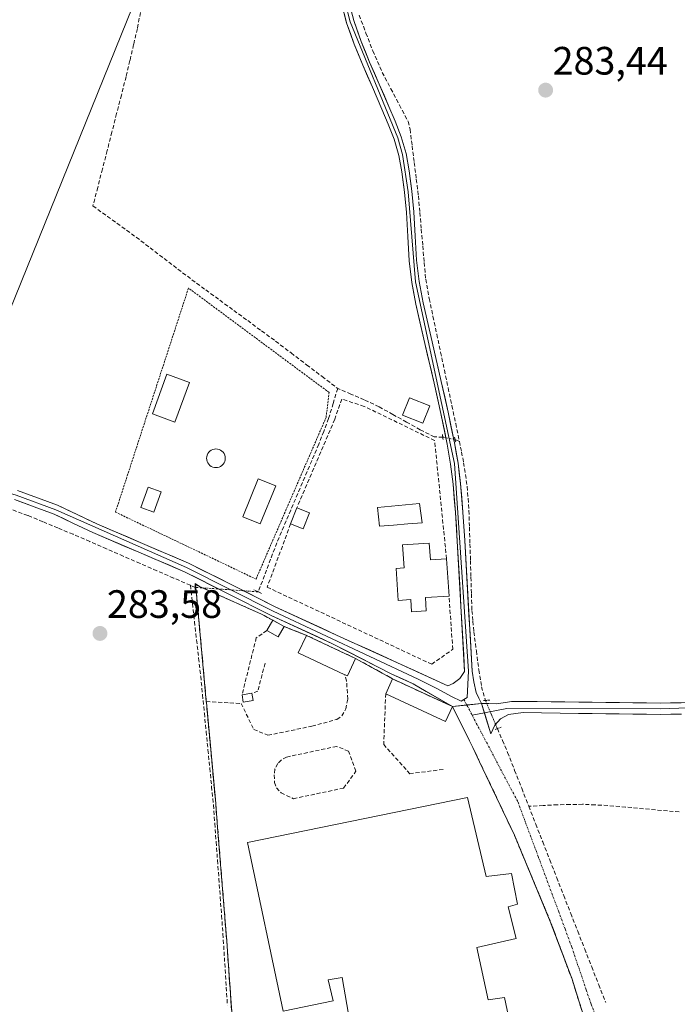
# Model space of a CAD drawing. Units: metres. Extents: x 597821 to 601297, y 4685164 to 4687526.
# Drawn here: x 599709 to 599875, y 4685516 to 4685765 of the extents above; entities that cross this region are included whole.
import ezdxf
from ezdxf.enums import TextEntityAlignment as Align

# ---------------------------------------------------------------- set-up
doc = ezdxf.new("R2010")
doc.units = ezdxf.units.M
doc.header["$MEASUREMENT"] = 0
for name, pattern in [('TRAZO_Y_PUNTO', [1, 0.5, -0.25, 0, -0.25]), ('TRAZOS', [0.75, 0.5, -0.25]), ('TRAZOS2', [0.375, 0.25, -0.125]), ('TRAZOSX2', [1.5, 1, -0.5])]:
    doc.linetypes.add(name, pattern=pattern)
for name, color, linetype, lineweight in [('Alambrada', 19, 'TRAZOS', 0), ('Carátula', 7, 'Continuous', 5), ('Corriente artificial lineal', 5, 'TRAZOSX2', 13), ('Corriente artificial lineal oculto', 135, 'TRAZO_Y_PUNTO', 13), ('Cultivos herbáceos CxS', 92, 'Continuous', 0), ('Edificación', 1, 'Continuous', 13), ('Edificación Cxs', 1, 'Continuous', 13), ('Edificación industrial', 135, 'Continuous', 13), ('Edificación industrial Cxs', 135, 'Continuous', 13), ('Edificación ligera', 1, 'Continuous', 0), ('Edificación ligera Cxs', 1, 'Continuous', 0), ('Estanque', 2, 'Continuous', 0), ('Estanque Cxs', 2, 'Continuous', 0), ('Layer 0', 7, 'Continuous', 0), ('Muro lineal', 1, 'TRAZOSX2', 13), ('Núcleo urbano CxS', 19, 'Continuous', 0), ('Piscina', 142, 'Continuous', 0), ('Piscina CxS', 142, 'Continuous', 0), ('Puente lineal', 2, 'TRAZOS2', 0), ('Punto de cota en terreno', 7, 'Continuous', 0), ('Recinto industrial', 135, 'TRAZOSX2', 0), ('Recinto industrial CxS', 135, 'Continuous', 0), ('Rótulo de punto de cota en terreno', 19, 'Continuous', 0), ('Seto lineal', 92, 'TRAZOSX2', 0), ('Vía urbana eje', 5, 'TRAZO_Y_PUNTO', 0)]:
    doc.layers.add(name, color=color, linetype=linetype, lineweight=lineweight)
doc.styles.add('Arial', font='txt', dxfattribs={"height": 0.2})

# ---------------------------------------------------------------- blocks, each defined once
blk = doc.blocks.new('*U160')
at = {"layer": 'Núcleo urbano CxS', "color": 19, "linetype": 'Continuous', "lineweight": 0}
blk.add_polyline3d([(599743.2605, 4685783.4543, 283.6715), (599689.7095, 4685651.1734, 283.7942)], dxfattribs=at)
blk = doc.blocks.new('*U164')
at = {"layer": 'Cultivos herbáceos CxS', "color": 92, "linetype": 'Continuous', "lineweight": 0}
for points in [[(599851.1701, 4685514.1201, 284.068), (599850.2664, 4685517.0002, 284.0227), (599848.5501, 4685522.4701, 284.1077), (599843.0501, 4685537.1201, 284.0809), (599833.9601, 4685558.9501, 284.1306), (599828.5311, 4685570.4422, 284.1412), (599825.1401, 4685577.5501, 284.0743), (599823.4601, 4685581.1001, 284.0783), (599822.6001, 4685582.8501, 284.0975), (599818.2801, 4685591.4901, 284.0796), (599816.5692, 4685592.2824, 284.0912), (599803.1201, 4685598.5101, 284.0368), (599793.7601, 4685603.6701, 283.8969), (599781.3601, 4685609.5101, 284.1936), (599775.6401, 4685611.7701, 284.2003), (599772.7801, 4685613.3501, 284.208), (599769.9601, 4685614.8901, 284.1867), (599756.7215, 4685620.7788, 284.203), (599755.0101, 4685621.5401, 284.0189), (599754.9923, 4685621.5481, 284.0171), (599754.2803, 4685621.8654, 283.9473), (599753.1401, 4685622.6201, 283.8402), (599753.1401, 4685621.6801, 283.8824), (599753.4843, 4685619.8689, 284.0122), (599753.6494, 4685618.0679, 284.1346), (599755.9701, 4685592.7601, 283.6574), (599755.9948, 4685592.4926, 283.6411), (599758.2601, 4685567.9801, 283.7844), (599758.9187, 4685559.782, 283.8088), (599760.3294, 4685542.2216, 283.7758), (599761.1401, 4685532.1301, 283.8465), (599761.5848, 4685525.835, 283.8692), (599763.3229, 4685501.2274, 283.786)], [(599689.7095, 4685651.1734, 283.7942), (599743.2605, 4685783.4543, 283.6715)]]:
    blk.add_polyline3d(points, dxfattribs=at)
blk = doc.blocks.new('5PATER')
at = {"layer": 'Carátula', "linetype": 'Continuous', "lineweight": 5}
h = blk.add_hatch(color=250, dxfattribs=at)
edge = h.paths.add_edge_path()
edge.add_ellipse((0, 0.01), major_axis=(-1.33, -1.34), ratio=0.999422, start_angle=0, end_angle=360)

msp = doc.modelspace()

# ---------------------------------------------------------------- linework, layer by layer
at = {"layer": 'Alambrada', "color": 19, "linetype": 'TRAZOS', "lineweight": 0}
msp.add_polyline3d([(599768.55, 4685623.77, 283.81), (599786.28, 4685664.67, 283.81), (599787.05, 4685671.01, 283.78), (599751.46, 4685697.44, 283.65), (599732.97, 4685640.73, 283.7), (599768.55, 4685623.77, 283.81)], dxfattribs=at)
at = {"layer": 'Corriente artificial lineal', "color": 5, "linetype": 'TRAZOSX2', "lineweight": 13}
for points in [[(599739.29, 4685767.21, 284.18), (599738.51, 4685763.12, 284.24), (599737.56, 4685759.06, 284), (599736.62, 4685755.01, 284.08), (599735.67, 4685750.95, 284.2), (599734.47, 4685746.28, 284.04), (599733.27, 4685741.61, 283.85), (599732.07, 4685736.94, 283.73), (599730.88, 4685732.26, 283.73), (599729.68, 4685727.59, 283.73), (599728.48, 4685722.92, 283.83), (599727.28, 4685718.25, 283.75), (599730.93, 4685715.6, 283.72), (599734.58, 4685712.96, 283.69), (599738.23, 4685710.31, 283.7), (599741.75, 4685707.62, 283.79), (599745.27, 4685704.94, 283.73), (599748.79, 4685702.25, 283.69), (599752.31, 4685699.56, 283.61), (599755.84, 4685696.97, 283.64), (599759.38, 4685694.37, 283.64), (599762.91, 4685691.78, 283.64), (599766.44, 4685689.19, 283.64), (599769.98, 4685686.59, 283.65), (599773.51, 4685684, 283.67), (599777.44, 4685681.01, 283.68), (599781.37, 4685678.02, 283.63), (599785.3, 4685675.03, 283.76), (599789.23, 4685672.04, 283.75)], [(599794.67, 4685766.5, 283.78), (599796.39, 4685762.01, 283.91), (599798.1, 4685757.52, 283.75), (599799.3, 4685754.79, 283.72), (599800.5, 4685752.05, 283.74), (599802.68, 4685747.91, 283.67), (599804.85, 4685743.77, 283.78), (599807.03, 4685739.63, 283.77), (599807.56, 4685737.65, 283.73), (599808.08, 4685733.43, 283.68), (599808.6, 4685729.22, 283.65), (599809.12, 4685725, 283.69), (599809.64, 4685720.78, 283.71), (599810.01, 4685716.56, 283.75), (599810.39, 4685712.34, 283.81), (599810.76, 4685708.13, 283.72), (599811.14, 4685703.91, 283.77), (599811.51, 4685699.69, 283.71), (599812.39, 4685694.78, 283.65), (599813.35, 4685690.26, 283.63), (599814.31, 4685685.74, 283.63), (599815.26, 4685681.21, 283.7), (599816.22, 4685676.69, 283.77), (599817.18, 4685672.17, 283.77), (599818.14, 4685667.65, 283.77), (599819.09, 4685663.12, 283.76), (599820.05, 4685658.6, 283.85)], [(599789.23, 4685672.04, 283.75), (599788.08, 4685668.23, 283.74), (599786.93, 4685664.42, 283.82), (599785.69, 4685661.16, 283.76), (599784.44, 4685657.9, 283.7), (599782.67, 4685653.74, 283.76), (599780.9, 4685649.58, 283.68), (599779.13, 4685645.42, 283.73), (599777.35, 4685641.25, 283.73), (599775.58, 4685637.09, 283.72), (599773.81, 4685632.93, 283.71), (599772.25, 4685628.8, 283.72), (599770.69, 4685624.67, 283.7), (599769.13, 4685620.54, 283.91)], [(599815.82, 4685659.7, 283.89), (599813.68, 4685659.76, 283.88), (599810.13, 4685661.57, 283.97), (599806.67, 4685663.5, 283.91), (599803.2, 4685665.44, 283.85), (599799.74, 4685667.37, 283.86), (599795.95, 4685669.17, 283.8), (599792.59, 4685670.61, 283.72), (599789.23, 4685672.04, 283.75)], [(599820.05, 4685658.6, 283.85), (599818.95, 4685659.09, 283.85)], [(599820.05, 4685658.6, 283.85), (599820.58, 4685655.92, 283.85), (599821.11, 4685653.23, 283.84), (599821.56, 4685650.22, 283.86), (599822.01, 4685647.21, 283.82), (599822.23, 4685644.17, 283.75), (599822.45, 4685641.13, 283.72), (599822.58, 4685636.91, 283.71), (599822.71, 4685632.68, 283.68), (599822.84, 4685628.46, 283.65), (599822.96, 4685624.24, 283.63), (599823.09, 4685620.01, 283.65), (599823.22, 4685615.79, 283.66), (599823.46, 4685613.1, 283.66), (599823.69, 4685610.41, 283.66), (599824.32, 4685605.59, 283.66), (599824.94, 4685600.77, 283.74), (599825.65, 4685596.53, 283.84), (599826.62, 4685593.04, 283.88)], [(599751.93, 4685622.2, 283.57), (599747.69, 4685624.04, 283.55), (599743.44, 4685625.89, 283.62), (599739.2, 4685627.73, 283.57), (599734.96, 4685629.58, 283.61), (599730.72, 4685631.42, 283.62), (599726.47, 4685633.27, 283.47), (599722.23, 4685635.11, 283.59), (599718.41, 4685636.71, 283.6), (599714.58, 4685638.3, 283.55), (599710.76, 4685639.9, 283.56), (599706.86, 4685641.31, 283.61)], [(599751.93, 4685622.2, 283.57), (599752.45, 4685617.59, 283.68), (599752.98, 4685612.98, 283.8), (599753.5, 4685608.36, 283.67), (599754.03, 4685603.75, 283.63), (599754.55, 4685599.14, 283.64), (599755.01, 4685594.49, 283.62), (599755.47, 4685589.83, 283.55), (599755.93, 4685585.18, 283.52), (599756.39, 4685580.53, 283.52), (599756.85, 4685575.88, 283.53), (599757.31, 4685571.22, 283.54), (599757.77, 4685566.57, 283.54), (599758.11, 4685561.91, 283.56), (599758.46, 4685557.24, 283.62), (599758.8, 4685552.58, 283.65), (599759.15, 4685547.92, 283.68), (599759.49, 4685543.26, 283.72), (599759.84, 4685538.59, 283.6), (599760.18, 4685533.93, 283.54), (599760.46, 4685529.43, 283.48), (599760.74, 4685524.92, 283.45), (599761.02, 4685520.42, 283.43), (599761.3, 4685515.92, 283.45)], [(599753.14, 4685621.68, 283.68), (599751.93, 4685622.2, 283.57)], [(599829.64, 4685585.91, 283.8), (599830.94, 4685582.9, 283.64), (599832.24, 4685579.89, 283.71), (599834.02, 4685575.34, 283.71), (599835.81, 4685570.8, 283.77), (599837.59, 4685566.25, 283.86)], [(599875.67, 4685564.81, 283.27), (599871.15, 4685565.22, 283.27), (599866.63, 4685565.64, 283.27), (599862.11, 4685566.05, 283.29), (599857.59, 4685566.46, 283.3), (599854.41, 4685566.61, 283.31), (599851.22, 4685566.76, 283.33), (599848.04, 4685566.71, 283.3), (599844.86, 4685566.65, 283.32), (599841.23, 4685566.45, 283.43), (599837.59, 4685566.25, 283.86)], [(599837.59, 4685566.25, 283.86), (599839.36, 4685561.73, 283.85), (599841.13, 4685557.22, 283.99), (599842.9, 4685552.7, 283.85), (599844.67, 4685548.18, 283.71), (599846.44, 4685543.66, 283.91), (599848.21, 4685539.15, 283.79), (599849.98, 4685534.63, 283.65), (599851.75, 4685530.11, 283.65), (599853.52, 4685525.6, 283.72), (599855.29, 4685521.08, 283.75), (599857.06, 4685516.56, 283.87)]]:
    msp.add_polyline3d(points, dxfattribs=at)
at = {"layer": 'Corriente artificial lineal oculto', "color": 135, "linetype": 'TRAZO_Y_PUNTO', "lineweight": 13}
for points in [[(599818.95, 4685659.09, 283.85), (599815.83, 4685659.7, 283.89), (599815.82, 4685659.7, 283.89)], [(599769.13, 4685620.54, 283.91), (599769.12, 4685620.54, 283.91), (599765.12, 4685620.83, 284.01), (599761.13, 4685621.11, 284.04), (599757.13, 4685621.4, 283.97), (599753.14, 4685621.68, 283.68)], [(599826.62, 4685593.04, 283.88), (599828.13, 4685589.48, 283.9), (599829.64, 4685585.91, 283.8), (599829.64, 4685585.91, 283.8)]]:
    msp.add_polyline3d(points, dxfattribs=at)
at = {"layer": 'Cultivos herbáceos CxS', "color": 92, "linetype": 'Continuous', "lineweight": 0}
for points in [[(599619.21, 4685601.87, 283.62), (599636.2, 4685654.41, 283.75), (599637.54, 4685658.54, 283.91), (599642.06, 4685659.64, 283.91), (599645.23, 4685658.98, 283.92), (599650.61, 4685658.06, 283.94), (599655.99, 4685657.13, 283.95), (599659.28, 4685656.55, 283.92), (599670.62, 4685652.14, 283.7), (599673.51, 4685651.61, 283.72), (599688.76, 4685648.83, 283.68), (599688.79, 4685648.89, 283.68), (599689.71, 4685651.17, 283.79), (599743.26, 4685783.45, 283.67)], [(599851.17, 4685514.12, 284.07), (599850.27, 4685517, 284.02), (599848.55, 4685522.47, 284.11), (599843.05, 4685537.12, 284.08), (599833.96, 4685558.95, 284.13), (599828.53, 4685570.44, 284.14), (599825.14, 4685577.55, 284.07), (599823.46, 4685581.1, 284.08), (599822.6, 4685582.85, 284.1), (599818.28, 4685591.49, 284.08), (599816.57, 4685592.28, 284.09), (599803.12, 4685598.51, 284.04), (599793.76, 4685603.67, 283.9), (599781.36, 4685609.51, 284.19), (599775.64, 4685611.77, 284.2), (599772.78, 4685613.35, 284.21), (599769.96, 4685614.89, 284.19), (599756.72, 4685620.78, 284.2), (599755.01, 4685621.54, 284.02), (599754.99, 4685621.55, 284.02), (599754.28, 4685621.87, 283.95), (599753.14, 4685622.62, 283.84), (599753.14, 4685621.68, 283.88), (599753.48, 4685619.87, 284.01), (599753.65, 4685618.07, 284.13), (599755.97, 4685592.76, 283.66), (599755.99, 4685592.49, 283.64), (599758.26, 4685567.98, 283.78), (599758.92, 4685559.78, 283.81), (599760.33, 4685542.22, 283.78), (599761.14, 4685532.13, 283.85), (599761.58, 4685525.84, 283.87), (599763.32, 4685501.23, 283.79)]]:
    msp.add_polyline3d(points, dxfattribs=at)
at = {"layer": 'Edificación', "color": 1, "linetype": 'Continuous', "lineweight": 13}
for points in [[(599812.53, 4685667.63, 284.06), (599810.78, 4685663.23, 284.12), (599805.67, 4685665.26, 283.91), (599807.42, 4685669.65, 283.9), (599812.53, 4685667.63, 284.06)], [(599773.55, 4685647.39, 283.82), (599769.64, 4685637.73, 283.76), (599765.23, 4685639.53, 283.75), (599769.12, 4685649.18, 283.8), (599773.55, 4685647.39, 283.82)], [(599812.42, 4685632.85, 283.89), (599812.69, 4685628.63, 283.9), (599816.79, 4685628.9, 283.88), (599817.41, 4685619.44, 283.78), (599811.43, 4685619.08, 283.9), (599811.65, 4685615.75, 283.87), (599807.92, 4685615.5, 283.91), (599807.71, 4685618.59, 283.97), (599804.56, 4685618.38, 283.95), (599804.04, 4685626.48, 283.87), (599806.03, 4685626.61, 283.91), (599805.66, 4685632.41, 283.88), (599812.42, 4685632.85, 283.89)], [(599793.76, 4685603.67, 284.01), (599791.67, 4685599.28, 283.93), (599791.07, 4685599.55, 283.94), (599779.26, 4685605.12, 284.06), (599781.36, 4685609.51, 284.12), (599793.76, 4685603.67, 284.01)], [(599818.28, 4685591.49, 283.95), (599816.55, 4685587.76, 283.96), (599801.38, 4685594.76, 283.81), (599803.12, 4685598.51, 283.9), (599818.28, 4685591.49, 283.95)]]:
    msp.add_polyline3d(points, dxfattribs=at)
at = {"layer": 'Edificación Cxs', "color": 1, "linetype": 'Continuous', "lineweight": 13}
for points in [[(599812.53, 4685667.63, 284.06), (599810.78, 4685663.23, 284.12), (599805.67, 4685665.26, 283.91), (599807.42, 4685669.65, 283.9), (599812.53, 4685667.63, 284.06)], [(599773.55, 4685647.39, 283.82), (599769.64, 4685637.73, 283.76), (599765.23, 4685639.53, 283.75), (599769.12, 4685649.18, 283.8), (599773.55, 4685647.39, 283.82)], [(599812.42, 4685632.85, 283.89), (599812.69, 4685628.63, 283.9), (599816.79, 4685628.9, 283.88), (599817.41, 4685619.44, 283.78), (599811.43, 4685619.08, 283.9), (599811.65, 4685615.75, 283.87), (599807.92, 4685615.5, 283.91), (599807.71, 4685618.59, 283.97), (599804.56, 4685618.38, 283.95), (599804.04, 4685626.48, 283.87), (599806.03, 4685626.61, 283.91), (599805.66, 4685632.41, 283.88), (599812.42, 4685632.85, 283.89)], [(599793.76, 4685603.67, 284.01), (599791.67, 4685599.28, 283.93), (599791.07, 4685599.55, 283.94), (599779.26, 4685605.12, 284.06), (599781.36, 4685609.51, 284.12), (599793.76, 4685603.67, 284.01)], [(599818.28, 4685591.49, 283.95), (599816.55, 4685587.76, 283.96), (599801.38, 4685594.76, 283.81), (599803.12, 4685598.51, 283.9), (599818.28, 4685591.49, 283.95)]]:
    msp.add_polyline3d(points, close=True, dxfattribs=at)
at = {"layer": 'Edificación industrial', "color": 135, "linetype": 'Continuous', "lineweight": 13}
for points in [[(599795.44, 4685493.67, 284.11), (599790.37, 4685522.92, 284.37), (599786.85, 4685522.28, 284.35), (599788.07, 4685517.03, 284.18), (599775.46, 4685514.35, 284.08), (599766.37, 4685557.1, 283.91), (599822.05, 4685568.48, 284.07)], [(599822.05, 4685568.48, 284.07), (599826.8, 4685548.46, 284.15), (599833.19, 4685549.22, 284.1), (599834.73, 4685541.48, 284.06), (599832.37, 4685540.84, 284.1), (599834.42, 4685532.78, 283.91), (599824.42, 4685530.48, 284.06), (599827.3, 4685517.23, 283.85), (599831.46, 4685517.87, 283.81), (599834.98, 4685501.03, 283.82)]]:
    msp.add_polyline3d(points, dxfattribs=at)
at = {"layer": 'Edificación industrial Cxs', "color": 135, "linetype": 'Continuous', "lineweight": 13}
msp.add_polyline3d([(599795.44, 4685493.67, 284.11), (599790.37, 4685522.92, 284.37), (599786.85, 4685522.28, 284.35), (599788.07, 4685517.03, 284.18), (599775.46, 4685514.35, 284.08), (599766.37, 4685557.1, 283.91), (599822.05, 4685568.48, 284.07), (599822.05, 4685568.48, 284.07), (599826.8, 4685548.46, 284.15), (599833.19, 4685549.22, 284.1), (599834.73, 4685541.48, 284.06), (599832.37, 4685540.84, 284.1), (599834.42, 4685532.78, 283.91), (599824.42, 4685530.48, 284.06), (599827.3, 4685517.23, 283.85), (599831.46, 4685517.87, 283.81), (599834.98, 4685501.03, 283.82)], dxfattribs=at)
at = {"layer": 'Edificación ligera', "color": 1, "linetype": 'Continuous', "lineweight": 0}
for points in [[(599751.74, 4685673.54, 283.74), (599748.04, 4685663.46, 283.78), (599742.31, 4685665.57, 283.71), (599746.01, 4685675.64, 283.75), (599751.74, 4685673.54, 283.74)], [(599744.54, 4685645.82, 283.74), (599742.69, 4685640.68, 283.75), (599739.39, 4685641.86, 283.76), (599741.25, 4685647.01, 283.74), (599744.54, 4685645.82, 283.74)], [(599782.07, 4685640.55, 283.78), (599780.51, 4685636.51, 283.77), (599777.32, 4685637.73, 283.73), (599778.87, 4685641.78, 283.75), (599782.07, 4685640.55, 283.78)], [(599775.64, 4685611.77, 284.1), (599774.19, 4685609.12, 284.14), (599771.32, 4685610.73, 284.13), (599772.78, 4685613.35, 284.15), (599775.64, 4685611.77, 284.1)], [(599767.82, 4685593.01, 283.84), (599765.3, 4685592.62, 283.86), (599765.01, 4685594.46, 283.88), (599767.53, 4685594.85, 283.87), (599767.82, 4685593.01, 283.84)]]:
    msp.add_polyline3d(points, dxfattribs=at)
at = {"layer": 'Edificación ligera Cxs', "color": 1, "linetype": 'Continuous', "lineweight": 0}
for points in [[(599751.74, 4685673.54, 283.74), (599748.04, 4685663.46, 283.78), (599742.31, 4685665.57, 283.71), (599746.01, 4685675.64, 283.75), (599751.74, 4685673.54, 283.74)], [(599744.54, 4685645.82, 283.74), (599742.69, 4685640.68, 283.75), (599739.39, 4685641.86, 283.76), (599741.25, 4685647.01, 283.74), (599744.54, 4685645.82, 283.74)], [(599782.07, 4685640.55, 283.78), (599780.51, 4685636.51, 283.77), (599777.32, 4685637.73, 283.73), (599778.87, 4685641.78, 283.75), (599782.07, 4685640.55, 283.78)], [(599775.64, 4685611.77, 284.1), (599774.19, 4685609.12, 284.14), (599771.32, 4685610.73, 284.13), (599772.78, 4685613.35, 284.15), (599775.64, 4685611.77, 284.1)], [(599767.82, 4685593.01, 283.84), (599765.3, 4685592.62, 283.86), (599765.01, 4685594.46, 283.89), (599767.53, 4685594.85, 283.87), (599767.82, 4685593.01, 283.84)]]:
    msp.add_polyline3d(points, close=True, dxfattribs=at)
at = {"layer": 'Estanque', "color": 2, "linetype": 'Continuous', "lineweight": 0}
msp.add_polyline3d([(599758.41, 4685651.99, 283.74), (599758.01, 4685652.02, 283.74), (599757.61, 4685652.13, 283.74), (599757.23, 4685652.3, 283.74), (599756.9, 4685652.54, 283.74), (599756.61, 4685652.83, 283.74), (599756.37, 4685653.17, 283.74), (599756.2, 4685653.54, 283.74), (599756.09, 4685653.94, 283.73), (599756.05, 4685654.35, 283.73), (599756.09, 4685654.76, 283.73), (599756.2, 4685655.16, 283.73), (599756.37, 4685655.53, 283.73), (599756.61, 4685655.87, 283.73), (599756.9, 4685656.16, 283.73), (599757.23, 4685656.39, 283.73), (599757.61, 4685656.57, 283.73), (599758, 4685656.67, 283.73), (599758.41, 4685656.71, 283.73), (599758.82, 4685656.67, 283.73), (599759.22, 4685656.57, 283.73), (599759.6, 4685656.39, 283.73), (599759.93, 4685656.16, 283.73), (599760.22, 4685655.87, 283.73), (599760.46, 4685655.53, 283.73), (599760.63, 4685655.16, 283.73), (599760.74, 4685654.76, 283.73), (599760.78, 4685654.35, 283.73), (599760.74, 4685653.94, 283.73), (599760.63, 4685653.54, 283.73), (599760.46, 4685653.17, 283.74), (599760.22, 4685652.83, 283.74), (599759.93, 4685652.54, 283.74), (599759.6, 4685652.3, 283.74), (599759.22, 4685652.13, 283.74), (599758.82, 4685652.02, 283.74), (599758.41, 4685651.99, 283.74)], dxfattribs=at)
at = {"layer": 'Estanque Cxs', "color": 2, "linetype": 'Continuous', "lineweight": 0}
msp.add_polyline3d([(599758.82, 4685652.02, 283.74), (599758.41, 4685651.99, 283.74), (599758.01, 4685652.02, 283.74), (599757.61, 4685652.13, 283.74), (599757.23, 4685652.3, 283.74), (599756.9, 4685652.54, 283.74), (599756.61, 4685652.83, 283.74), (599756.37, 4685653.17, 283.74), (599756.2, 4685653.54, 283.74), (599756.09, 4685653.94, 283.73), (599756.05, 4685654.35, 283.73), (599756.09, 4685654.76, 283.73), (599756.2, 4685655.16, 283.73), (599756.37, 4685655.53, 283.73), (599756.61, 4685655.87, 283.73), (599756.9, 4685656.16, 283.73), (599757.23, 4685656.39, 283.73), (599757.61, 4685656.57, 283.73), (599758, 4685656.67, 283.73), (599758.41, 4685656.71, 283.73), (599758.82, 4685656.67, 283.73), (599759.22, 4685656.57, 283.73), (599759.6, 4685656.39, 283.73), (599759.93, 4685656.16, 283.73), (599760.22, 4685655.87, 283.73), (599760.46, 4685655.53, 283.73), (599760.63, 4685655.16, 283.73), (599760.74, 4685654.76, 283.73), (599760.78, 4685654.35, 283.73), (599760.74, 4685653.94, 283.73), (599760.63, 4685653.54, 283.73), (599760.46, 4685653.17, 283.74), (599760.22, 4685652.83, 283.74), (599759.93, 4685652.54, 283.74), (599759.6, 4685652.3, 283.74), (599759.22, 4685652.13, 283.74), (599758.82, 4685652.02, 283.74)], close=True, dxfattribs=at)
at = {"layer": 'Layer 0', "linetype": 'Continuous', "lineweight": 0}
for points in [[(599708.21, 4685646.18), (599713.23, 4685644.33), (599718.26, 4685642.47), (599723.25, 4685640.11), (599728.24, 4685637.74), (599739.85, 4685632.77), (599751.47, 4685627.82), (599762.44, 4685622.28), (599773.43, 4685616.75), (599788.9, 4685609.61), (599804.4, 4685602.54), (599817.14, 4685596.78), (599818.42, 4685597.36), (599820.15, 4685598.64), (599821.36, 4685600.37), (599820.43, 4685616.88), (599819.51, 4685633.39), (599819.02, 4685640.59), (599818.42, 4685647.79), (599817.82, 4685652.87), (599816.95, 4685657.9), (599815.32, 4685665.66), (599813.62, 4685673.39), (599811.31, 4685683.37), (599809.01, 4685693.36), (599807.99, 4685698.84), (599807.28, 4685704.37), (599806.94, 4685710.48), (599806.64, 4685716.59), (599806.12, 4685721.72), (599805.43, 4685726.83), (599804.68, 4685731.04), (599803.51, 4685735.15), (599802.01, 4685738.95), (599800.44, 4685742.7), (599798, 4685748.3), (599795.57, 4685753.9), (599793.41, 4685759.19), (599791.48, 4685764.59), (599790.19, 4685769.5)], [(599791.12, 4685769.7), (599792.38, 4685764.87), (599804.41, 4685735.46), (599805.6, 4685731.26), (599807.06, 4685721.83), (599808.92, 4685698.99), (599818.76, 4685653.01), (599822.31, 4685600.42), (599821.96, 4685593.8), (599821.15, 4685593.31)], [(599792.04, 4685769.9), (599793.28, 4685765.15), (599795.17, 4685759.87), (599797.31, 4685754.63), (599799.73, 4685749.05), (599802.17, 4685743.44), (599803.76, 4685739.66), (599805.3, 4685735.76), (599806.52, 4685731.47), (599807.29, 4685727.12), (599807.99, 4685721.94), (599808.53, 4685716.73), (599808.82, 4685710.58), (599809.16, 4685704.54), (599809.85, 4685699.13), (599810.86, 4685693.74), (599813.15, 4685683.79), (599815.46, 4685673.81), (599817.17, 4685666.05), (599818.8, 4685658.26), (599819.69, 4685653.14), (599820.3, 4685647.98), (599820.91, 4685640.74), (599821.39, 4685633.51), (599823.25, 4685600.47), (599823.69, 4685597.73), (599824.31, 4685595.05), (599824.93, 4685593.66), (599825.65, 4685592.3)], [(599821.15, 4685593.31), (599820.48, 4685592.9), (599818.05, 4685594.01), (599814.45, 4685596.02), (599809.56, 4685598.45), (599772.91, 4685615.67), (599750.97, 4685626.73), (599717.84, 4685641.34), (599707.82, 4685645.04), (599697.42, 4685648.09), (599681.76, 4685651.59), (599641.83, 4685657.36), (599636.92, 4685656.34), (599634.26, 4685655.18)], [(599821.9, 4685591.89), (599818.29, 4685591.5), (599808.35, 4685597.23), (599802.89, 4685599.72), (599787.89, 4685607.42), (599772.38, 4685614.58), (599761.36, 4685620.13), (599750.46, 4685625.63), (599738.9, 4685630.55), (599727.25, 4685635.54), (599722.22, 4685637.93), (599717.42, 4685640.2), (599712.4, 4685642.06), (599707.42, 4685643.89)], [(599825.65, 4685592.3), (599821.9, 4685591.89)], [(599825.65, 4685592.3), (599827.51, 4685592.24), (599829.36, 4685592.17), (599831.67, 4685592.56), (599833.2, 4685592.75), (599836.21, 4685592.81), (599843.22, 4685592.72), (599850.23, 4685592.62), (599860.53, 4685592.49), (599870.83, 4685592.37), (599876.15, 4685592.46), (599877.9, 4685592.53)], [(599826.39, 4685589.9), (599825.65, 4685592.3)], [(599884.99, 4685591.47), (599870.84, 4685590.95), (599832.05, 4685591.03), (599826.39, 4685589.9)], [(599826.39, 4685589.9), (599823.28, 4685589.28)], [(599876.23, 4685589.61), (599870.84, 4685589.52), (599860.49, 4685589.64), (599850.19, 4685589.77), (599836.17, 4685589.97), (599832.43, 4685589.49), (599830.45, 4685588.4), (599829.04, 4685586.8), (599828.02, 4685584.56), (599826.39, 4685589.9)]]:
    msp.add_lwpolyline(points, dxfattribs=at)
for points in [[(599792.04, 4685769.9, 283.75), (599793.28, 4685765.15, 283.75), (599794.23, 4685762.51, 283.79), (599795.17, 4685759.87, 283.81), (599796.24, 4685757.25, 283.78), (599797.31, 4685754.63, 283.69), (599798.52, 4685751.84, 283.68), (599799.73, 4685749.05, 283.68), (599800.95, 4685746.25, 283.69), (599802.17, 4685743.44, 283.7), (599803.76, 4685739.66, 283.69), (599805.3, 4685735.76, 283.71), (599806.52, 4685731.47, 283.69), (599807.29, 4685727.12, 283.64), (599807.64, 4685724.53, 283.64), (599807.99, 4685721.94, 283.65), (599808.26, 4685719.34, 283.66), (599808.53, 4685716.73, 283.69), (599808.68, 4685713.66, 283.72), (599808.82, 4685710.58, 283.7), (599808.99, 4685707.56, 283.67), (599809.16, 4685704.54, 283.68), (599809.51, 4685701.84, 283.68), (599809.85, 4685699.13, 283.66), (599810.36, 4685696.44, 283.64), (599810.86, 4685693.74, 283.62), (599811.62, 4685690.42, 283.62), (599812.39, 4685687.11, 283.61), (599813.15, 4685683.79, 283.62), (599813.92, 4685680.46, 283.67), (599814.69, 4685677.14, 283.71), (599815.46, 4685673.81, 283.75), (599816.32, 4685669.93, 283.82), (599817.17, 4685666.05, 283.85), (599817.99, 4685662.16, 283.85), (599818.8, 4685658.26, 283.86), (599819.25, 4685655.7, 283.86), (599819.69, 4685653.14, 283.85), (599820, 4685650.56, 283.86), (599820.3, 4685647.98, 283.86), (599820.61, 4685644.36, 283.81), (599820.91, 4685640.74, 283.79), (599821.15, 4685637.13, 283.77), (599821.39, 4685633.51, 283.75), (599821.66, 4685628.79, 283.7), (599821.92, 4685624.07, 283.67), (599822.19, 4685619.35, 283.69), (599822.45, 4685614.63, 283.69), (599822.72, 4685609.91, 283.7), (599822.98, 4685605.19, 283.72), (599823.25, 4685600.47, 283.79), (599823.69, 4685597.73, 283.84), (599824.31, 4685595.05, 283.87), (599824.93, 4685593.66, 283.88), (599825.65, 4685592.3, 283.91), (599825.65, 4685592.3, 283.91), (599821.97, 4685591.9, 283.96), (599818.29, 4685591.5, 283.95), (599814.98, 4685593.41, 283.93), (599811.66, 4685595.32, 283.92), (599808.35, 4685597.23, 283.96), (599805.62, 4685598.48, 283.98), (599802.89, 4685599.72, 283.88), (599799.14, 4685601.65, 283.87), (599795.39, 4685603.57, 283.95), (599791.64, 4685605.5, 284.01), (599787.89, 4685607.42, 283.98), (599784.01, 4685609.21, 284.04), (599780.14, 4685611, 284.06), (599776.26, 4685612.79, 284.06), (599772.38, 4685614.58, 284.12), (599768.71, 4685616.43, 284.16), (599765.03, 4685618.28, 284.1), (599761.36, 4685620.13, 284.09), (599757.73, 4685621.96, 283.97), (599754.09, 4685623.8, 283.74), (599750.46, 4685625.63, 283.67), (599746.61, 4685627.27, 283.79), (599742.75, 4685628.91, 283.68), (599738.9, 4685630.55, 283.69), (599735.02, 4685632.21, 283.74), (599731.13, 4685633.88, 283.69), (599727.25, 4685635.54, 283.63), (599724.74, 4685636.74, 283.67), (599722.22, 4685637.93, 283.68), (599719.82, 4685639.07, 283.65), (599717.42, 4685640.2, 283.64), (599714.91, 4685641.13, 283.64), (599712.4, 4685642.06, 283.67), (599709.91, 4685642.98, 283.69), (599707.42, 4685643.89, 283.67)], [(599708.21, 4685646.18, 283.64), (599710.72, 4685645.26, 283.68), (599713.23, 4685644.33, 283.71), (599715.75, 4685643.4, 283.72), (599718.26, 4685642.47, 283.68), (599720.76, 4685641.29, 283.66), (599723.25, 4685640.11, 283.7), (599725.75, 4685638.93, 283.79), (599728.24, 4685637.74, 283.76), (599732.11, 4685636.08, 283.74), (599735.98, 4685634.43, 283.83), (599739.85, 4685632.77, 283.81), (599743.72, 4685631.12, 283.78), (599747.6, 4685629.47, 283.87), (599751.47, 4685627.82, 283.84), (599755.13, 4685625.97, 283.83), (599758.78, 4685624.13, 283.92), (599762.44, 4685622.28, 283.99), (599766.1, 4685620.44, 284.01), (599769.77, 4685618.59, 283.98), (599773.43, 4685616.75, 283.97), (599777.3, 4685614.97, 283.94), (599781.17, 4685613.18, 283.92), (599785.03, 4685611.4, 283.92), (599788.9, 4685609.61, 283.9), (599792.78, 4685607.84, 283.89), (599796.65, 4685606.08, 283.86), (599800.53, 4685604.31, 283.87), (599804.4, 4685602.54, 283.87), (599808.65, 4685600.62, 283.88), (599812.89, 4685598.7, 283.83), (599817.14, 4685596.78, 283.85), (599818.42, 4685597.36, 283.84), (599820.15, 4685598.64, 283.84), (599821.36, 4685600.37, 283.83), (599821.13, 4685604.5, 283.78), (599820.9, 4685608.63, 283.76), (599820.66, 4685612.75, 283.74), (599820.43, 4685616.88, 283.75), (599820.2, 4685621.01, 283.73), (599819.97, 4685625.14, 283.72), (599819.74, 4685629.26, 283.77), (599819.51, 4685633.39, 283.8), (599819.27, 4685636.99, 283.81), (599819.02, 4685640.59, 283.82), (599818.72, 4685644.19, 283.82), (599818.42, 4685647.79, 283.85), (599818.12, 4685650.33, 283.86), (599817.82, 4685652.87, 283.88), (599817.39, 4685655.39, 283.88), (599816.95, 4685657.9, 283.87), (599816.14, 4685661.78, 283.94), (599815.32, 4685665.66, 283.96), (599814.47, 4685669.53, 283.89), (599813.62, 4685673.39, 283.68), (599812.85, 4685676.72, 283.64), (599812.08, 4685680.04, 283.61), (599811.31, 4685683.37, 283.58), (599810.54, 4685686.7, 283.6), (599809.78, 4685690.03, 283.6), (599809.01, 4685693.36, 283.59), (599808.5, 4685696.1, 283.6), (599807.99, 4685698.84, 283.61), (599807.64, 4685701.61, 283.61), (599807.28, 4685704.37, 283.6), (599807.11, 4685707.43, 283.62), (599806.94, 4685710.48, 283.62), (599806.79, 4685713.54, 283.6), (599806.64, 4685716.59, 283.61), (599806.38, 4685719.16, 283.61), (599806.12, 4685721.72, 283.59), (599805.78, 4685724.28, 283.59), (599805.43, 4685726.83, 283.62), (599804.68, 4685731.04, 283.65), (599803.51, 4685735.15, 283.64), (599802.01, 4685738.95, 283.6), (599800.44, 4685742.7, 283.65), (599799.22, 4685745.5, 283.65), (599798, 4685748.3, 283.63), (599796.79, 4685751.1, 283.62), (599795.57, 4685753.9, 283.64), (599794.49, 4685756.55, 283.7), (599793.41, 4685759.19, 283.71), (599792.45, 4685761.89, 283.68), (599791.48, 4685764.59, 283.66), (599790.84, 4685767.05, 283.7)], [(599876.23, 4685589.61, 283.49), (599873.54, 4685589.57, 283.47), (599870.84, 4685589.52, 283.45), (599867.39, 4685589.56, 283.45), (599863.94, 4685589.6, 283.47), (599860.49, 4685589.64, 283.49), (599857.06, 4685589.68, 283.46), (599853.62, 4685589.73, 283.45), (599850.19, 4685589.77, 283.46), (599845.52, 4685589.84, 283.5), (599840.84, 4685589.9, 283.55), (599836.17, 4685589.97, 283.57), (599832.43, 4685589.49, 283.72), (599830.45, 4685588.4, 283.83), (599829.04, 4685586.8, 283.86), (599828.02, 4685584.56, 283.89), (599826.84, 4685588.43, 283.98), (599825.65, 4685592.3, 283.91), (599827.51, 4685592.24, 283.86), (599829.36, 4685592.17, 283.78), (599831.67, 4685592.56, 283.67), (599833.2, 4685592.75, 283.65), (599836.21, 4685592.81, 283.62), (599839.72, 4685592.77, 283.64), (599843.22, 4685592.72, 283.63), (599846.73, 4685592.67, 283.59), (599850.23, 4685592.62, 283.56), (599853.66, 4685592.58, 283.56), (599857.1, 4685592.53, 283.56), (599860.53, 4685592.49, 283.59), (599863.96, 4685592.45, 283.57), (599867.4, 4685592.41, 283.55), (599870.83, 4685592.37, 283.54), (599873.49, 4685592.42, 283.57), (599876.15, 4685592.46, 283.62)]]:
    msp.add_polyline3d(points, dxfattribs=at)
at = {"layer": 'Muro lineal', "color": 1, "linetype": 'TRAZOSX2', "lineweight": 13}
for points in [[(599816.79, 4685628.9, 283.88), (599813.75, 4685658.85, 283.83), (599795.94, 4685667.5, 283.81), (599790.26, 4685669.35, 283.74), (599788.46, 4685664.23, 283.81), (599778.87, 4685641.78, 283.75)], [(599777.32, 4685637.73, 283.73), (599771.37, 4685621.73, 283.76), (599813.03, 4685602.21, 283.78), (599818.35, 4685605.99, 283.77), (599817.41, 4685619.44, 283.78)], [(599772.78, 4685613.35, 284.15), (599769.96, 4685614.89, 284.21), (599755.01, 4685621.54, 283.84), (599753.26, 4685622.32, 283.68), (599753.32, 4685621.66, 283.69), (599755.97, 4685592.76, 283.6), (599758.26, 4685567.98, 283.57), (599761.14, 4685532.13, 283.51), (599763.49, 4685498.86, 283.58), (599777.14, 4685497.14, 283.68), (599781.03, 4685495.6, 283.78), (599786.55, 4685489.71, 283.89)], [(599775.64, 4685611.77, 284.1), (599781.36, 4685609.51, 284.12)], [(599771.32, 4685610.73, 284.13), (599768.62, 4685608.94, 284.12), (599765.01, 4685594.46, 283.88)], [(599770.87, 4685602.48, 283.96), (599769.01, 4685595.43, 283.86), (599767.53, 4685594.85, 283.87)], [(599793.76, 4685603.67, 284.01), (599803.12, 4685598.51, 283.9)], [(599801.38, 4685594.76, 283.81), (599800.87, 4685581.92, 283.78), (599807.46, 4685574.51, 283.92), (599815.98, 4685575.6, 283.98)], [(599818.28, 4685591.49, 283.95), (599822.6, 4685582.85, 284.01), (599823.46, 4685581.1, 284.03), (599825.14, 4685577.55, 284.07)], [(599828.48, 4685570.55, 284.09), (599833.96, 4685558.95, 284.15), (599843.05, 4685537.12, 284.01), (599848.55, 4685522.47, 283.98), (599851.17, 4685514.12, 284.12)]]:
    msp.add_polyline3d(points, dxfattribs=at)
at = {"layer": 'Núcleo urbano CxS', "color": 19, "linetype": 'Continuous', "lineweight": 0}
for points in [[(599619.21, 4685601.87, 283.62), (599636.2, 4685654.41, 283.75), (599637.54, 4685658.54, 283.91), (599642.06, 4685659.64, 283.91), (599645.23, 4685658.98, 283.92), (599650.61, 4685658.06, 283.94), (599655.99, 4685657.13, 283.95), (599659.28, 4685656.55, 283.92), (599670.62, 4685652.14, 283.7), (599673.51, 4685651.61, 283.72), (599688.76, 4685648.83, 283.68), (599688.79, 4685648.89, 283.68), (599689.71, 4685651.17, 283.79), (599743.26, 4685783.45, 283.67)], [(599763.32, 4685501.23, 283.79), (599761.58, 4685525.84, 283.87), (599761.14, 4685532.13, 283.85), (599760.33, 4685542.22, 283.78), (599758.92, 4685559.78, 283.81), (599758.26, 4685567.98, 283.78), (599755.99, 4685592.49, 283.64), (599755.97, 4685592.76, 283.66), (599753.65, 4685618.07, 284.13), (599753.48, 4685619.87, 284.01), (599753.14, 4685621.68, 283.88), (599753.14, 4685622.62, 283.84), (599754.28, 4685621.87, 283.95), (599754.99, 4685621.55, 284.02), (599755.01, 4685621.54, 284.02), (599756.72, 4685620.78, 284.2), (599769.96, 4685614.89, 284.19), (599772.78, 4685613.35, 284.21), (599775.64, 4685611.77, 284.2), (599781.36, 4685609.51, 284.19), (599793.76, 4685603.67, 283.9), (599803.12, 4685598.51, 284.04), (599816.57, 4685592.28, 284.09), (599818.28, 4685591.49, 284.08), (599822.6, 4685582.85, 284.1), (599823.46, 4685581.1, 284.08), (599825.14, 4685577.55, 284.07), (599828.53, 4685570.44, 284.14), (599833.96, 4685558.95, 284.13), (599843.05, 4685537.12, 284.08), (599848.55, 4685522.47, 284.11), (599850.27, 4685517, 284.02), (599851.17, 4685514.12, 284.07)], [(599851.17, 4685514.12, 284.07), (599850.27, 4685517, 284.02), (599848.55, 4685522.47, 284.11), (599843.05, 4685537.12, 284.08), (599833.96, 4685558.95, 284.13), (599828.53, 4685570.44, 284.14), (599825.14, 4685577.55, 284.07), (599823.46, 4685581.1, 284.08), (599822.6, 4685582.85, 284.1), (599818.28, 4685591.49, 284.08), (599816.57, 4685592.28, 284.09), (599803.12, 4685598.51, 284.04), (599793.76, 4685603.67, 283.9), (599781.36, 4685609.51, 284.19), (599775.64, 4685611.77, 284.2), (599772.78, 4685613.35, 284.21), (599769.96, 4685614.89, 284.19), (599756.72, 4685620.78, 284.2), (599755.01, 4685621.54, 284.02), (599754.99, 4685621.55, 284.02), (599754.28, 4685621.87, 283.95), (599753.14, 4685622.62, 283.84), (599753.14, 4685621.68, 283.88), (599753.48, 4685619.87, 284.01), (599753.65, 4685618.07, 284.13), (599755.97, 4685592.76, 283.66), (599755.99, 4685592.49, 283.64), (599758.26, 4685567.98, 283.78), (599758.92, 4685559.78, 283.81), (599760.33, 4685542.22, 283.78), (599761.14, 4685532.13, 283.85), (599761.58, 4685525.84, 283.87), (599763.32, 4685501.23, 283.79)]]:
    msp.add_polyline3d(points, dxfattribs=at)
at = {"layer": 'Piscina', "color": 142, "linetype": 'Continuous', "lineweight": 0}
msp.add_polyline3d([(599799.8, 4685637.17, 283.9), (599799.27, 4685641.93, 283.84), (599802.83, 4685642.25, 283.92), (599806.39, 4685642.57, 283.94), (599809.96, 4685642.89, 283.9), (599810.59, 4685638.02, 283.9), (599806.99, 4685637.73, 283.95), (599803.39, 4685637.45, 283.95), (599799.8, 4685637.17, 283.9)], dxfattribs=at)
at = {"layer": 'Piscina CxS', "color": 142, "linetype": 'Continuous', "lineweight": 0}
msp.add_polyline3d([(599810.59, 4685638.02, 283.9), (599806.99, 4685637.73, 283.95), (599803.39, 4685637.45, 283.95), (599799.8, 4685637.17, 283.9), (599799.27, 4685641.93, 283.84), (599802.83, 4685642.25, 283.92), (599806.39, 4685642.57, 283.94), (599809.96, 4685642.89, 283.9), (599810.59, 4685638.02, 283.9)], close=True, dxfattribs=at)
at = {"layer": 'Puente lineal', "color": 2, "linetype": 'TRAZOS2', "lineweight": 0}
for points in [[(599815.73, 4685660.39, 283.91), (599815.82, 4685659.7, 283.89), (599815.92, 4685658.98, 283.87)], [(599818.79, 4685659.69, 283.84), (599819.12, 4685658.48, 283.86)], [(599753.14, 4685622.62, 283.66), (599753.14, 4685621.67, 283.68), (599753.14, 4685621.1, 283.69)], [(599767.98, 4685621.08, 283.93), (599769.13, 4685620.54, 283.91), (599769.96, 4685620.12, 283.9)], [(599827.76, 4685593.12, 283.82), (599826.1, 4685593.01, 283.89)], [(599830.57, 4685586.28, 283.75), (599829.64, 4685585.91, 283.8), (599828.98, 4685585.64, 283.84)]]:
    msp.add_polyline3d(points, dxfattribs=at)
at = {"layer": 'Recinto industrial', "color": 135, "linetype": 'TRAZOSX2', "lineweight": 0}
for points in [[(599850.27, 4685517, 284.05), (599848.55, 4685522.47, 283.98), (599843.05, 4685537.12, 284.01), (599833.96, 4685558.95, 284.15), (599828.53, 4685570.44, 284.09), (599825.14, 4685577.55, 284.07), (599823.46, 4685581.1, 284.03), (599822.6, 4685582.85, 284.01), (599818.28, 4685591.49, 283.95), (599816.57, 4685592.28, 283.92), (599803.12, 4685598.51, 283.9), (599793.76, 4685603.67, 284.01), (599781.36, 4685609.51, 284.12), (599775.64, 4685611.77, 284.1), (599772.78, 4685613.35, 284.15), (599769.96, 4685614.89, 284.21), (599756.72, 4685620.78, 283.98), (599755.01, 4685621.54, 283.84), (599754.99, 4685621.55, 283.83), (599754.28, 4685621.87, 283.77), (599753.26, 4685622.32, 283.68), (599753.32, 4685621.67, 283.69), (599753.32, 4685621.66, 283.69), (599753.48, 4685619.87, 283.73), (599753.65, 4685618.07, 283.78), (599755.97, 4685592.76, 283.6), (599755.99, 4685592.49, 283.6), (599758.26, 4685567.98, 283.58), (599758.92, 4685559.78, 283.63), (599760.33, 4685542.22, 283.73), (599761.14, 4685532.13, 283.51), (599761.58, 4685525.84, 283.46), (599763.49, 4685498.86, 283.58)], [(599851.17, 4685514.12, 284.12), (599850.27, 4685517, 284.05)]]:
    msp.add_polyline3d(points, dxfattribs=at)
at = {"layer": 'Recinto industrial CxS', "color": 135, "linetype": 'Continuous', "lineweight": 0}
msp.add_polyline3d([(599763.49, 4685498.86, 283.58), (599761.58, 4685525.84, 283.46), (599761.14, 4685532.13, 283.51), (599760.33, 4685542.22, 283.73), (599758.92, 4685559.78, 283.63), (599758.26, 4685567.98, 283.58), (599755.99, 4685592.49, 283.6), (599755.97, 4685592.76, 283.6), (599753.65, 4685618.07, 283.78), (599753.48, 4685619.87, 283.73), (599753.32, 4685621.66, 283.69), (599753.32, 4685621.67, 283.69), (599753.26, 4685622.32, 283.68), (599754.28, 4685621.87, 283.77), (599754.99, 4685621.55, 283.83), (599755.01, 4685621.54, 283.84), (599756.72, 4685620.78, 283.98), (599769.96, 4685614.89, 284.21), (599772.78, 4685613.35, 284.15), (599775.64, 4685611.77, 284.1), (599781.36, 4685609.51, 284.12), (599793.76, 4685603.67, 284.01), (599803.12, 4685598.51, 283.9), (599816.57, 4685592.28, 283.92), (599818.28, 4685591.49, 283.95), (599822.6, 4685582.85, 284.01), (599823.46, 4685581.1, 284.03), (599825.14, 4685577.55, 284.07), (599828.53, 4685570.44, 284.09), (599833.96, 4685558.95, 284.15), (599843.05, 4685537.12, 284.01), (599848.55, 4685522.47, 283.98), (599850.27, 4685517, 284.05), (599851.17, 4685514.12, 284.12)], dxfattribs=at)
at = {"layer": 'Seto lineal', "color": 92, "linetype": 'TRAZOSX2', "lineweight": 0}
for points in [[(599755.97, 4685592.76, 283.6), (599764.78, 4685592.3, 283.86), (599767.98, 4685585.71, 283.66), (599771.57, 4685584.23, 283.6), (599782.71, 4685586.53, 283.73), (599789.03, 4685588.26, 283.74), (599790.26, 4685589.17, 283.75), (599791.28, 4685590.89, 283.79), (599791.78, 4685593.39, 283.85), (599791.46, 4685597.99, 283.9), (599791.07, 4685599.55, 283.94)], [(599778.03, 4685568.18, 283.72), (599790.71, 4685570.85, 283.76), (599793.83, 4685575.14, 283.76), (599791.98, 4685580.21, 283.72), (599788.98, 4685581.42, 283.69), (599776.3, 4685578.73, 283.61), (599774.96, 4685578.03, 283.62), (599774.06, 4685577.06, 283.63), (599773.35, 4685575.66, 283.64), (599773.17, 4685574.19, 283.65), (599773.23, 4685572.26, 283.66), (599773.74, 4685570.92, 283.68), (599774.89, 4685569.64, 283.7), (599778.03, 4685568.18, 283.72)]]:
    msp.add_polyline3d(points, dxfattribs=at)
at = {"layer": 'Vía urbana eje', "color": 5, "linetype": 'TRAZO_Y_PUNTO', "lineweight": 0}
for points in [[(599821.15, 4685593.31), (599821.9, 4685591.89)], [(599821.9, 4685591.89), (599823.28, 4685589.28)], [(599823.28, 4685589.28), (599834.88, 4685567.28), (599838.28, 4685558.12), (599839.98, 4685553.53), (599845.08, 4685539.79), (599846.78, 4685535.2), (599848.48, 4685530.62), (599850.92, 4685523.38), (599852.15, 4685519.76), (599853.37, 4685516.14), (599854.93, 4685512.39)]]:
    msp.add_lwpolyline(points, dxfattribs=at)

# ---------------------------------------------------------------- block references
at = {"layer": 'Cultivos herbáceos CxS', "color": 92, "linetype": 'Continuous', "lineweight": 0}
msp.add_blockref('*U164', (0, 0), dxfattribs=at)
at = {"layer": 'Núcleo urbano CxS', "color": 19, "linetype": 'Continuous', "lineweight": 0}
msp.add_blockref('*U160', (0, 0), dxfattribs=at)
at = {"layer": 'Punto de cota en terreno', "linetype": 'Continuous', "lineweight": 0}
for p in [(599841.86, 4685747.54, 283.44), (599729.05, 4685610, 283.58)]:
    msp.add_blockref('5PATER', p, dxfattribs=at)

# ---------------------------------------------------------------- texts
at = {"layer": 'Rótulo de punto de cota en terreno', "color": 19, "linetype": 'Continuous', "lineweight": 0, "style": 'Arial'}
for s, p in [('283,44', (599843.62, 4685749.3)), ('283,58', (599730.81, 4685611.76))]:
    msp.add_text(s, height=7, dxfattribs=at).set_placement(p, align=Align.BOTTOM_LEFT)

doc.saveas('drawing.dxf')
